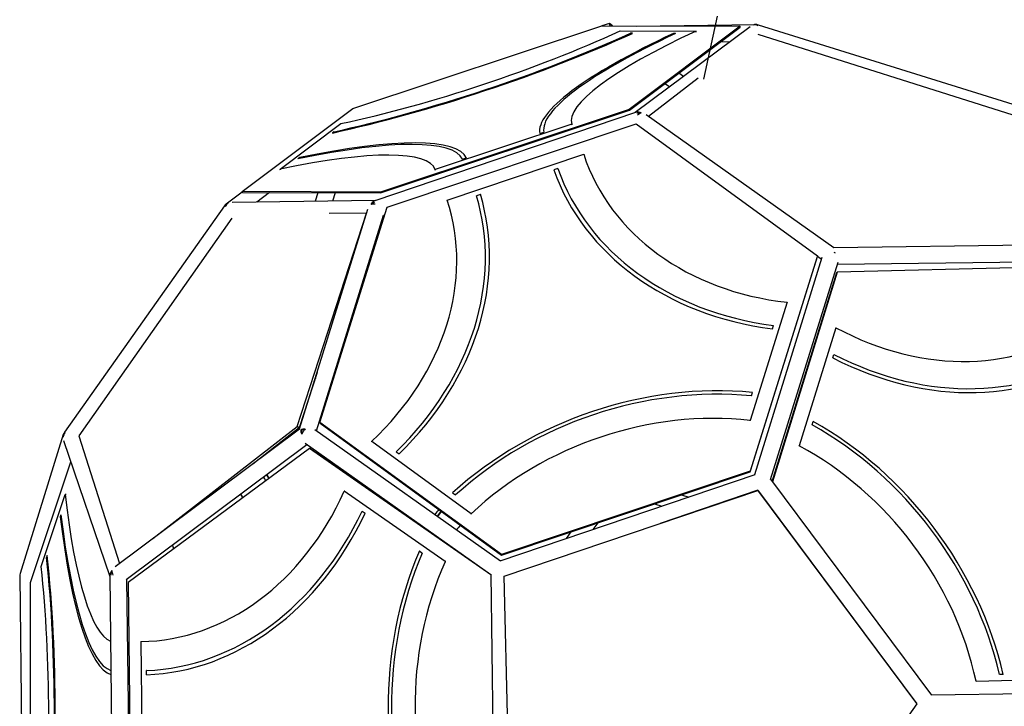
# Model space of a CAD drawing. Units: millimetres. Extents: x 3198.8 to 3210.5, y 1891.2 to 1901.4.
# Drawn here: x 3202.1 to 3204.3, y 1895.8 to 1897.3 of the extents above; entities that cross this region are included whole.
import ezdxf

# ---------------------------------------------------------------- set-up
doc = ezdxf.new("R2010")
doc.units = ezdxf.units.MM
doc.layers.add('SUP PELOTA-VIS', color=7, linetype='Continuous')
doc.layers.add('Superior-VIS', color=7, linetype='Continuous')

msp = doc.modelspace()

# ---------------------------------------------------------------- linework, layer by layer
at = {"layer": 'SUP PELOTA-VIS'}
for p, q in [((3202.8293, 1897.1338), (3203.3812, 1897.3169)), ((3203.3812, 1897.3169), (3203.6878, 1897.316)), ((3203.3981, 1897.3225), (3203.3817, 1897.3169)), ((3203.4053, 1897.3168), (3203.3981, 1897.3225)), ((3203.3999, 1897.3174), (3203.3981, 1897.3225)), ((3203.3981, 1897.3168), (3203.3999, 1897.3174)), ((3203.3999, 1897.3174), (3203.4006, 1897.3168)), ((3203.6878, 1897.316), (3203.4424, 1897.1319)), ((3203.443, 1897.1301), (3203.6884, 1897.3141)), ((3203.71, 1897.3151), (3203.4552, 1897.1251)), ((3203.4582, 1897.3167), (3203.7224, 1897.32)), ((3203.6884, 1897.3141), (3203.6878, 1897.316)), ((3203.7282, 1897.3192), (3204.3143, 1897.1369)), ((3203.4221, 1897.3058), (3203.5903, 1897.3053)), ((3203.4497, 1897.3005), (3203.4448, 1897.3005)), ((3203.4454, 1897.2986), (3203.4448, 1897.3005)), ((3203.5407, 1897.2983), (3203.5401, 1897.3002)), ((3203.545, 1897.3002), (3203.5401, 1897.3002)), ((3203.5909, 1897.3034), (3203.5903, 1897.3053)), ((3204.2934, 1897.1195), (3203.7281, 1897.2979)), ((3203.6455, 1897.282), (3203.6658, 1897.2822)), ((3203.5951, 1897.2015), (3203.4852, 1897.1162)), ((3203.5625, 1897.2051), (3203.5525, 1897.2122)), ((3203.5312, 1897.1818), (3203.5213, 1897.1888)), ((3202.5839, 1896.9498), (3202.8293, 1897.1338)), ((3203.4561, 1897.1254), (3202.8786, 1896.9296)), ((3203.4424, 1897.1319), (3202.8905, 1896.9489)), ((3202.8911, 1896.947), (3203.443, 1897.1301)), ((3203.443, 1897.1301), (3203.4424, 1897.1319)), ((3203.8961, 1896.8255), (3203.4796, 1897.1201)), ((3202.6686, 1896.9995), (3202.8032, 1897.1005)), ((3202.9059, 1896.9152), (3203.4573, 1897.0998)), ((3203.3151, 1897.0989), (3203.0123, 1896.9985)), ((3203.3157, 1897.0971), (3203.3151, 1897.0989)), ((3203.4573, 1897.0998), (3203.8594, 1896.8074)), ((3202.7881, 1897.0826), (3202.7842, 1897.0797)), ((3202.7887, 1897.0808), (3202.7881, 1897.0826)), ((3203.2442, 1897.0783), (3203.253, 1897.0812)), ((3202.7118, 1897.0254), (3202.7079, 1897.0225)), ((3202.7124, 1897.0236), (3202.7118, 1897.0254)), ((3203.0388, 1896.9312), (3203.3413, 1897.0325)), ((3203.3417, 1897.0314), (3203.3413, 1897.0325)), ((3203.0726, 1897.0214), (3203.0815, 1897.0243)), ((3202.6692, 1896.9976), (3202.6686, 1896.9995)), ((3203.0129, 1896.9966), (3203.0123, 1896.9985)), ((3203.2837, 1897.0012), (3203.2749, 1896.9982)), ((3203.2841, 1897.0001), (3203.2837, 1897.0012)), ((3202.5843, 1896.9487), (3202.5488, 1896.9222)), ((3202.5846, 1896.9479), (3202.5839, 1896.9498)), ((3202.8905, 1896.9489), (3202.5839, 1896.9498)), ((3202.5846, 1896.9479), (3202.8911, 1896.947)), ((3202.645, 1896.9477), (3202.6167, 1896.9266)), ((3202.7516, 1896.9474), (3202.7457, 1896.9283)), ((3202.7904, 1896.9473), (3202.7846, 1896.9287)), ((3202.8911, 1896.947), (3202.8905, 1896.9489)), ((3203.1123, 1896.9438), (3203.1035, 1896.9408)), ((3203.1039, 1896.9397), (3203.1035, 1896.9408)), ((3202.5448, 1896.9181), (3202.1903, 1896.4169)), ((3202.5464, 1896.9169), (3202.5448, 1896.9181)), ((3202.8794, 1896.9299), (3202.5617, 1896.9259)), ((3202.7063, 1896.4296), (3202.8596, 1896.902)), ((3202.7116, 1896.4241), (3202.8631, 1896.9112)), ((3202.7492, 1896.4202), (3202.8978, 1896.8978)), ((3202.7566, 1896.4383), (3202.9059, 1896.9152)), ((3202.8596, 1896.902), (3202.7772, 1896.9011)), ((3202.8601, 1896.9016), (3202.8596, 1896.902)), ((3202.9005, 1896.8979), (3202.8975, 1896.8969)), ((3202.5614, 1896.891), (3202.2218, 1896.4088)), ((3204.4061, 1896.832), (3203.8961, 1896.8255)), ((3202.8713, 1896.8126), (3202.8738, 1896.8126)), ((3202.877, 1896.8227), (3202.8744, 1896.8227)), ((3203.8594, 1896.8074), (3203.7101, 1896.3304)), ((3203.8598, 1896.8062), (3203.8594, 1896.8074)), ((3203.7105, 1896.3293), (3203.8598, 1896.8062)), ((3203.7203, 1896.3228), (3203.87, 1896.8043)), ((3203.7557, 1896.3118), (3203.9054, 1896.7933)), ((3203.8686, 1896.7996), (3203.8597, 1896.8059)), ((3204.4041, 1896.7949), (3203.904, 1896.7886)), ((3202.8597, 1896.7754), (3202.8621, 1896.7754)), ((3203.759, 1896.3074), (3203.9021, 1896.7705)), ((3203.903, 1896.7712), (3203.7596, 1896.3067)), ((3203.9021, 1896.7705), (3203.903, 1896.7712)), ((3204.4, 1896.784), (3203.903, 1896.7712)), ((3203.7922, 1896.7046), (3203.7102, 1896.4429)), ((3203.7926, 1896.7035), (3203.7922, 1896.7046)), ((3203.7598, 1896.6456), (3203.7622, 1896.6533)), ((3203.9002, 1896.6484), (3203.8192, 1896.3864)), ((3203.8992, 1896.6477), (3203.9002, 1896.6484)), ((3203.8934, 1896.5814), (3203.8957, 1896.5891)), ((3202.7505, 1896.549), (3202.7107, 1896.4265)), ((3203.7133, 1896.4973), (3203.7157, 1896.505)), ((3203.1587, 1896.1459), (3202.7566, 1896.4383)), ((3202.757, 1896.4372), (3202.7566, 1896.4383)), ((3202.757, 1896.4372), (3203.159, 1896.1448)), ((3203.7106, 1896.4418), (3203.7102, 1896.4429)), ((3203.8475, 1896.433), (3203.8499, 1896.4406)), ((3202.1919, 1896.4158), (3202.1903, 1896.4169)), ((3202.3027, 1896.1191), (3202.7116, 1896.4241)), ((3202.3861, 1896.1813), (3202.7063, 1896.4296)), ((3202.7107, 1896.4265), (3202.6075, 1896.3464)), ((3202.7107, 1896.4265), (3202.7063, 1896.4296)), ((3202.7452, 1896.4231), (3203.1568, 1896.1319)), ((3202.1877, 1896.4117), (3202.0919, 1896.1036)), ((3202.1885, 1896.3984), (3202.2905, 1896.0974)), ((3202.2218, 1896.4088), (3202.3121, 1896.126)), ((3202.7238, 1896.3928), (3203.1354, 1896.1016)), ((3203.0919, 1896.236), (3202.8713, 1896.3964)), ((3202.8717, 1896.3953), (3202.8713, 1896.3964)), ((3202.3269, 1896.0908), (3202.7278, 1896.3899)), ((3202.7335, 1896.3808), (3202.3316, 1896.0837)), ((3203.1354, 1896.1006), (3202.7335, 1896.3808)), ((3202.7347, 1896.3808), (3202.7335, 1896.3808)), ((3202.7347, 1896.3808), (3203.1354, 1896.1014)), ((3202.9258, 1896.3733), (3202.9322, 1896.3687)), ((3203.8183, 1896.3857), (3203.8192, 1896.3864)), ((3202.1151, 1896.0839), (3202.2046, 1896.3509)), ((3203.7101, 1896.3304), (3203.1587, 1896.1459)), ((3203.159, 1896.1448), (3203.7105, 1896.3293)), ((3203.7105, 1896.3293), (3203.7101, 1896.3304)), ((3203.1559, 1896.1316), (3203.7212, 1896.3231)), ((3203.7551, 1896.3126), (3204.112, 1895.8342)), ((3203.0343, 1896.1301), (3202.8106, 1896.2861)), ((3202.8118, 1896.2861), (3202.8106, 1896.2861)), ((3203.0508, 1896.2825), (3203.0572, 1896.2778)), ((3203.1653, 1896.0979), (3203.7272, 1896.288)), ((3203.7272, 1896.2881), (3203.5107, 1896.2149)), ((3203.7272, 1896.2881), (3203.7272, 1896.288)), ((3204.0794, 1895.8158), (3203.7272, 1896.2881)), ((3203.7272, 1896.288), (3204.0799, 1895.8151)), ((3203.7284, 1896.2864), (3203.7284, 1896.2864)), ((3203.7284, 1896.2864), (3204.0793, 1895.816)), ((3202.1385, 1896.1192), (3202.192, 1896.2787)), ((3202.1939, 1896.2787), (3202.192, 1896.2787)), ((3203.5582, 1896.2783), (3203.5743, 1896.2733)), ((3202.8502, 1896.2422), (3202.8568, 1896.2376)), ((3203.498, 1896.2582), (3203.5145, 1896.2531)), ((3202.1825, 1896.2341), (3202.181, 1896.2295)), ((3202.1829, 1896.2295), (3202.181, 1896.2295)), ((3203.0923, 1896.2349), (3203.0919, 1896.236)), ((3203.3029, 1896.1814), (3203.3136, 1896.1965)), ((3203.3626, 1896.2016), (3203.3731, 1896.2164)), ((3203.7877, 1896.207), (3203.7877, 1896.207)), ((3202.4327, 1896.1585), (3202.4297, 1896.1675)), ((3202.977, 1896.1538), (3202.9835, 1896.1492)), ((3203.8254, 1896.1564), (3203.8254, 1896.1564)), ((3202.1523, 1896.1438), (3202.1507, 1896.1391)), ((3202.1527, 1896.1391), (3202.1507, 1896.1391)), ((3203.0355, 1896.1301), (3203.0343, 1896.1301)), ((3203.159, 1896.1448), (3203.1587, 1896.1459)), ((3202.091, 1896.0978), (3202.0988, 1895.484)), ((3202.2905, 1896.0984), (3202.2982, 1895.4886)), ((3202.3277, 1896.0914), (3202.3352, 1895.4965)), ((3203.1354, 1896.1025), (3203.1429, 1895.5057)), ((3203.1789, 1895.5116), (3203.1653, 1896.0979)), ((3202.1151, 1895.5024), (3202.1151, 1896.0839)), ((3202.3316, 1896.0837), (3202.3375, 1895.5023)), ((3202.3599, 1895.953), (3202.3632, 1895.6339)), ((3203.9823, 1895.946), (3203.9823, 1895.9459)), ((3204.0201, 1895.8955), (3204.0201, 1895.8954)), ((3202.3721, 1895.8793), (3202.372, 1895.8887)), ((3202.3732, 1895.8887), (3202.372, 1895.8887)), ((3204.2111, 1895.8653), (3204.4838, 1895.8723)), ((3204.2713, 1895.8802), (3204.2634, 1895.88)), ((3204.2102, 1895.8646), (3204.2111, 1895.8653)), ((3204.1115, 1895.835), (3204.6156, 1895.8413)), ((3204.0799, 1895.8151), (3203.7403, 1895.3369)), ((3204.0793, 1895.816), (3204.0793, 1895.816)), ((3204.0799, 1895.8151), (3204.0799, 1895.8151))]:
    msp.add_line(p, q, dxfattribs=at)
for centre, major_axis, ratio, start_param, end_param in [((3203.7226, 1897.3015), (0.0002, -0.0185), 0.850651, 2.776729, 3.506456), ((3203.7226, 1897.3015), (0.0111, -0.0149), 0.850651, 2.124371, 2.776729), ((3203.0783, 1897.3068), (0.6891, 0.2286), 0.193414, -2.075013, -1.066978), ((3203.0783, 1897.3068), (0.6802, 0.2257), 0.193414, -2.074758, -1.067233), ((3203.0783, 1897.3068), (0.6189, 0.2053), 0.193414, -2.094594, -1.047397), ((3203.934, 1897.3042), (-0.6891, -0.2286), 0.193414, -1.027816, -0.01978), ((3203.934, 1897.3042), (0.6802, 0.2257), 0.193414, 2.114032, 3.121557), ((3203.934, 1897.3042), (-0.6189, -0.2053), 0.193414, -1.047397, -0.000199), ((3203.464, 1897.1085), (0.0111, -0.0149), 0.850651, 2.124371, 2.776729), ((3203.464, 1897.1085), (0.0097, -0.013), 0.850651, 2.282989, 2.776729), ((3203.464, 1897.1085), (-0.0107, -0.0151), 0.525731, -2.588018, -1.93566), ((3202.3934, 1896.7931), (0.6891, 0.2286), 0.193414, 0.019382, 1.027417), ((3202.3934, 1896.7931), (-0.6802, -0.2257), 0.193414, -3.121956, -2.114431), ((3202.3934, 1896.7931), (0.6189, 0.2053), 0.193414, -0.000199, 1.046998), ((3203.9596, 1897.2394), (-0.6162, -0.2132), 0.803985, -0.012631, 1.034566), ((3203.9596, 1897.2394), (-0.6861, -0.2374), 0.803985, 0.00695, 1.014985), ((3203.9596, 1897.2394), (0.6773, 0.2343), 0.803985, -3.134388, -2.126863), ((3202.4204, 1896.7243), (-0.6773, -0.2343), 0.803985, 2.1016, 3.109125), ((3202.4204, 1896.7243), (0.6861, 0.2374), 0.803985, -1.040248, -0.032212), ((3202.5599, 1896.9074), (0.0111, -0.0149), 0.850651, 2.776729, 3.506456), ((3202.5599, 1896.9074), (-0.0002, 0.0185), 0.850651, 0.364864, 1.017222), ((3202.8826, 1896.9114), (-0.0002, 0.0185), 0.850651, 0.364864, 1.017222), ((3202.8826, 1896.9114), (-0.0177, 0.0055), 0.525731, -1.205932, -0.553574), ((3202.4204, 1896.7243), (0.6162, 0.2132), 0.803985, -1.059829, -0.012631), ((3202.8826, 1896.9114), (-0.0002, 0.0162), 0.850651, 0.364864, 0.858603), ((3203.8903, 1896.8069), (-0.0177, 0.0055), 0.525731, -1.93566, -1.739984), ((3204.0656, 1897.1838), (-0.3866, 0.5251), 0.803985, 2.107026, 3.154224), ((3203.0472, 1897.1893), (0.3757, 0.5329), 0.791799, -2.860019, -2.856319), ((3203.0462, 1897.19), (-0.3757, -0.5329), 0.791799, 0.283776, 0.287478), ((3204.0656, 1897.1838), (-0.4304, 0.5846), 0.803985, 2.126607, 3.134643), ((3204.0656, 1897.1838), (0.4249, -0.5771), 0.803985, -1.01473, -0.007205), ((3203.0472, 1897.1893), (-0.298, -0.6443), 0.000018, 0.000002, 0.000092), ((3203.0472, 1897.1893), (0.4183, 0.5934), 0.791799, -2.912746, -2.912462), ((3203.0462, 1897.19), (-0.4183, -0.5934), 0.791799, 0.230847, 0.231123), ((3203.0472, 1897.1893), (0.4183, 0.5934), 0.791799, -2.849195, -2.846112), ((3203.0462, 1897.19), (-0.4183, -0.5934), 0.791799, 0.294374, 0.297457), ((3203.0472, 1897.1893), (-0.4129, -0.5857), 0.791799, 0.291154, 0.294308), ((3203.5428, 1895.9081), (-0.6861, -0.2374), 0.803985, -2.087445, -1.07941), ((3203.5428, 1895.9081), (-0.6773, -0.2343), 0.803985, -2.08719, -1.079665), ((3203.5428, 1895.9081), (-0.6162, -0.2132), 0.803985, -2.107026, -1.059829), ((3203.6538, 1895.8509), (-0.4304, 0.5846), 0.803985, -2.062183, -1.054147), ((3202.2054, 1896.4062), (-0.0177, 0.0055), 0.850651, -0.364864, 0.364864), ((3202.2054, 1896.4062), (0.0176, 0.006), 0.850651, 2.124371, 2.776729), ((3202.7275, 1896.4128), (0.0111, -0.0149), 0.525731, -2.588018, -1.93566), ((3202.7275, 1896.4128), (-0.0177, 0.0055), 0.525731, -1.205932, -0.553574), ((3202.7275, 1896.4128), (0.0097, -0.013), 0.525731, -2.588018, -2.046599), ((3202.7275, 1896.4128), (-0.0155, 0.0048), 0.525731, -1.094994, -0.553574), ((3202.7275, 1896.4128), (-0.0107, -0.0151), 0.525731, -1.570796, -1.205932), ((3202.7275, 1896.4128), (-0.0107, -0.0151), 0.525731, -1.93566, -1.570796), ((3203.6538, 1895.8509), (-0.4249, 0.5771), 0.803985, -2.061927, -1.054403), ((3203.6538, 1895.8509), (-0.3866, 0.5251), 0.803985, -2.081764, -1.034566), ((3202.0823, 1895.8843), (0.5298, 0.4655), 0.000038, -0.000005, 0.000182), ((3202.0813, 1895.885), (0.4183, 0.5934), 0.791799, -0.297844, -0.297382), ((3202.0823, 1895.8843), (-0.4183, -0.5934), 0.791799, 2.845722, 2.846198), ((3202.0823, 1895.8843), (0.4129, 0.5857), 0.791799, -0.375739, -0.358301), ((3202.0813, 1895.885), (0.4183, 0.5934), 0.791799, -0.377967, -0.360691), ((3202.0823, 1895.8843), (-0.4183, -0.5934), 0.791799, 2.765586, 2.782867), ((3202.3533, 1896.605), (0, 0.652), 0.803985, -3.128961, -2.081764), ((3202.3012, 1896.6046), (0, -0.652), 0.193414, -1.047397, -0.070528), ((3202.0813, 1895.885), (0.3757, 0.5329), 0.791799, -0.375859, -0.357216), ((3202.0823, 1895.8843), (-0.3757, -0.5329), 0.791799, 2.767917, 2.786565), ((3202.3533, 1896.605), (0, -0.7167), 0.803985, 0.032468, 1.039993), ((3203.4509, 1895.863), (-0.4183, -0.5934), 0.791799, -1.659959, -1.640516), ((3203.4499, 1895.8637), (-0.4129, -0.5857), 0.791799, -1.660997, -1.641412), ((3203.4509, 1895.863), (-0.4129, -0.5857), 0.791799, -1.660972, -1.641409), ((3202.3012, 1896.6046), (0, -0.726), 0.193414, -1.027816, -0.056627), ((3202.3012, 1896.6046), (0, 0.7167), 0.193414, 2.114032, 3.08337), ((3202.3533, 1896.605), (0, 0.726), 0.803985, -3.10938, -2.101345), ((3203.4509, 1895.863), (-0.4183, -0.5934), 0.791799, -1.5894, -1.587524), ((3203.4499, 1895.8637), (-0.4129, -0.5857), 0.791799, -1.589628, -1.587786), ((3203.4509, 1895.863), (-0.4129, -0.5857), 0.791799, -1.589626, -1.587795), ((3203.4509, 1895.863), (-0.3757, -0.5329), 0.791799, -1.668774, -1.648294), ((3203.4916, 1895.8112), (0, -0.726), 0.803985, -2.062183, -1.054147), ((3203.4509, 1895.863), (-0.3757, -0.5329), 0.791799, -1.591366, -1.589885), ((3202.0293, 1895.7933), (0, 0.7167), 0.193414, -2.074758, -1.067233), ((3202.0293, 1895.7933), (0, 0.726), 0.193414, -2.075013, -1.066978), ((3203.4916, 1895.8112), (0, -0.7167), 0.803985, -2.061927, -1.054403), ((3203.4916, 1895.8112), (0, -0.652), 0.803985, -2.081764, -1.034566), ((3202.0293, 1895.7933), (0, 0.652), 0.193414, -2.094594, -1.047397), ((3202.309, 1896.1006), (0.0176, 0.006), 0.850651, 2.124371, 2.776729), ((3202.309, 1896.1006), (0.0111, -0.0149), 0.525731, -2.588018, -1.93566), ((3202.1096, 1896.0981), (-0.0177, 0.0055), 0.850651, 0, 0.364864), ((3202.309, 1896.1006), (0.0153, 0.0052), 0.850651, 2.282989, 2.776729)]:
    msp.add_ellipse(centre, major_axis=major_axis, ratio=ratio, start_param=start_param, end_param=end_param, dxfattribs=at)
at = {"layer": 'Superior-VIS'}
msp.add_lwpolyline([(3203.6072, 1897.199), (3203.6379, 1897.3388, -0.257771)], format="xyb", dxfattribs=at)

doc.saveas('drawing.dxf')
